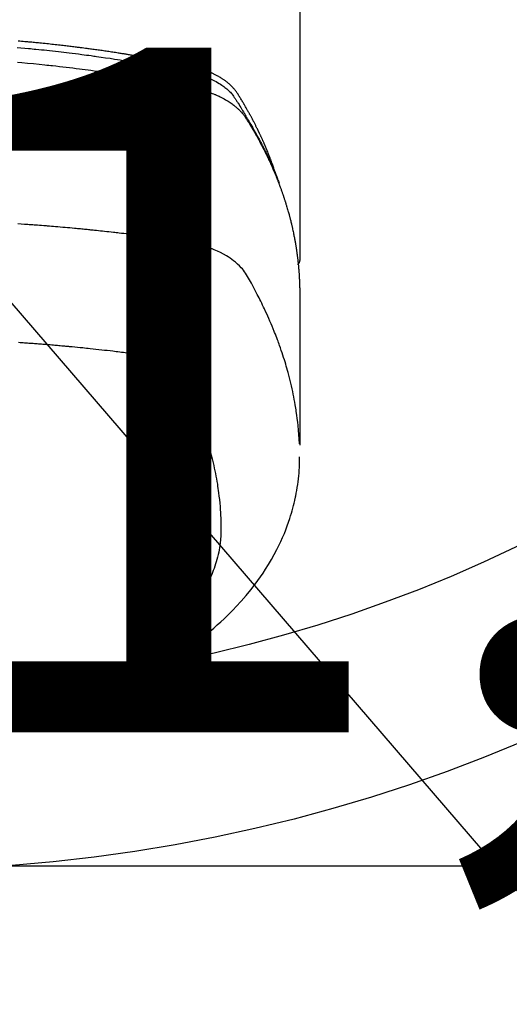
# Model space of a CAD drawing. Extents: x -6777 to 26473, y -33085 to -24215.
# Drawn here: x 16211 to 16238, y -25912 to -25858 of the extents above; entities that cross this region are included whole.
import ezdxf

# ---------------------------------------------------------------- set-up
doc = ezdxf.new("R2010")
doc.units = 0
doc.header["$LTSCALE"] = 50
doc.header["$MEASUREMENT"] = 0
doc.layers.get('0').update_dxf_attribs({"linetype": 'CONTINUOUS'})
doc.layers.get('DEFPOINTS').update_dxf_attribs({"color": 146, "linetype": 'CONTINUOUS'})
doc.layers.add('150-機器', color=8, linetype='CONTINUOUS')
doc.layers.add('160-文字', color=254, linetype='CONTINUOUS')
doc.styles.add('KH001', font='txt')
doc.dimstyles.new('KH1xx015', dxfattribs={"dimscale": 10, "dimtxt": 3.8, "dimasz": 0.8, "dimexe": 0.3, "dimexo": 1.2, "dimgap": 0.5, "dimtad": 3, "dimdec": 1, "dimdsep": 46, "dimlunit": 6, "dimtxsty": 'KH001', "dimblk": 'DOT', "dimcen": 1, "dimdle": 1, "dimclrd": 256, "dimclre": 256, "dimclrt": 256, "dimadec": 0, "dimazin": 0, "dimtfac": 1, "dimtdec": 1, "dimtix": 1, "dimtmove": 2, "dimatfit": 3, "dimldrblk": 'CLOSEDBLANK', "dimfxl": 1, "dimtolj": 1, "dimtzin": 0, "dimlwd": -1, "dimlwe": -1, "dimarcsym": 0})
doc.dimstyles.new('KH1xx030', dxfattribs={"dimscale": 30, "dimtxt": 2, "dimasz": 0.6, "dimexe": 0.3, "dimexo": 1.2, "dimgap": 0.5, "dimtad": 3, "dimdec": 1, "dimdsep": 46, "dimlunit": 6, "dimtxsty": 'KH001', "dimblk": 'DOT', "dimcen": 1, "dimdle": 1, "dimclrd": 256, "dimclre": 256, "dimclrt": 256, "dimadec": 0, "dimazin": 0, "dimtfac": 1, "dimtdec": 1, "dimtix": 1, "dimtmove": 2, "dimatfit": 3, "dimldrblk": 'CLOSEDBLANK', "dimfxl": 1, "dimtolj": 1, "dimtzin": 0, "dimlwd": -1, "dimlwe": -1, "dimarcsym": 0})

# ---------------------------------------------------------------- blocks, each defined once
blk = doc.blocks.new('F402_H')
at = {"layer": '150-機器', "color": 13, "linetype": 'Continuous'}
blk.add_line((22.939, -188.142), (22.939, -261.807), dxfattribs=at)
for points in [[(21.583, -256.961), (21.563, -256.897), (21.543, -256.832), (21.522, -256.768), (21.501, -256.704), (21.483, -256.65), (21.464, -256.596), (21.445, -256.543), (21.426, -256.489), (21.417, -256.467), (21.409, -256.445), (21.401, -256.423), (21.393, -256.401), (21.38, -256.365), (21.367, -256.329), (21.354, -256.294), (21.341, -256.258), (21.329, -256.227), (21.317, -256.196), (21.306, -256.165), (21.294, -256.133), (21.28, -256.098), (21.266, -256.062), (21.252, -256.026), (21.238, -255.991), (21.214, -255.929), (21.189, -255.866), (21.164, -255.804), (21.139, -255.742), (21.128, -255.716), (21.117, -255.69), (21.106, -255.663), (21.095, -255.637), (21.084, -255.61), (21.073, -255.583), (21.062, -255.557), (21.051, -255.53), (21.039, -255.503), (21.028, -255.477), (21.016, -255.45), (21.005, -255.423), (20.997, -255.406), (20.99, -255.388), (20.982, -255.37), (20.975, -255.352), (20.959, -255.317), (20.943, -255.282), (20.928, -255.247), (20.912, -255.212), (20.9, -255.185), (20.888, -255.158), (20.877, -255.132), (20.865, -255.105), (20.849, -255.07), (20.833, -255.035), (20.816, -255), (20.8, -254.965), (20.788, -254.938), (20.776, -254.912), (20.764, -254.885), (20.751, -254.859), (20.739, -254.832), (20.726, -254.806), (20.714, -254.779), (20.701, -254.753), (20.693, -254.735), (20.685, -254.718), (20.676, -254.7), (20.668, -254.682), (20.659, -254.665), (20.651, -254.647), (20.642, -254.63), (20.634, -254.612), (20.612, -254.569), (20.591, -254.525), (20.569, -254.481), (20.548, -254.437), (20.531, -254.402), (20.513, -254.367), (20.496, -254.332), (20.478, -254.297), (20.46, -254.262), (20.442, -254.227), (20.424, -254.192), (20.406, -254.157), (20.395, -254.135), (20.383, -254.113), (20.372, -254.091), (20.36, -254.069), (20.34, -254.03), (20.319, -253.991), (20.298, -253.952), (20.278, -253.913), (20.259, -253.878), (20.24, -253.843), (20.222, -253.809), (20.203, -253.774), (20.189, -253.748), (20.174, -253.722), (20.16, -253.696), (20.146, -253.67), (20.132, -253.644), (20.117, -253.618), (20.103, -253.591), (20.088, -253.565), (20.078, -253.548), (20.069, -253.531), (20.059, -253.514), (20.049, -253.496), (20.01, -253.427), (19.97, -253.357), (19.931, -253.288), (19.891, -253.219), (19.875, -253.193), (19.86, -253.168), (19.845, -253.142), (19.83, -253.116), (19.815, -253.09), (19.799, -253.064), (19.784, -253.039), (19.769, -253.013), (19.759, -252.995), (19.748, -252.978), (19.738, -252.961), (19.727, -252.944), (19.701, -252.901), (19.675, -252.858), (19.648, -252.815), (19.622, -252.772), (19.596, -252.729), (19.569, -252.686), (19.542, -252.644), (19.516, -252.601), (19.494, -252.566), (19.471, -252.531), (19.448, -252.497), (19.425, -252.463), (19.401, -252.43), (19.376, -252.398), (19.351, -252.366), (19.325, -252.334), (19.3, -252.305), (19.274, -252.275), (19.248, -252.246), (19.221, -252.218), (19.193, -252.188), (19.165, -252.16), (19.136, -252.131), (19.107, -252.103), (19.086, -252.084), (19.064, -252.064), (19.043, -252.045), (19.021, -252.026), (18.983, -251.994), (18.945, -251.962), (18.907, -251.931), (18.868, -251.901), (18.841, -251.88), (18.814, -251.86), (18.787, -251.84), (18.76, -251.821), (18.728, -251.799), (18.697, -251.778), (18.666, -251.757), (18.634, -251.736), (18.61, -251.721), (18.587, -251.706), (18.563, -251.691), (18.539, -251.676), (18.493, -251.648), (18.446, -251.621), (18.399, -251.594), (18.352, -251.569), (18.316, -251.55), (18.28, -251.531), (18.244, -251.513), (18.208, -251.495), (18.178, -251.48), (18.147, -251.465), (18.117, -251.45), (18.086, -251.436), (18.066, -251.426), (18.045, -251.417), (18.024, -251.408), (18.003, -251.399), (17.978, -251.388), (17.953, -251.377), (17.929, -251.367), (17.904, -251.356), (17.882, -251.347), (17.861, -251.338), (17.839, -251.33), (17.817, -251.321), (17.791, -251.311), (17.765, -251.302), (17.739, -251.292), (17.713, -251.282), (17.687, -251.272), (17.661, -251.263), (17.634, -251.253), (17.608, -251.243), (17.585, -251.235), (17.562, -251.228), (17.539, -251.22), (17.516, -251.212), (17.489, -251.204), (17.462, -251.195), (17.435, -251.186), (17.408, -251.178), (17.373, -251.167), (17.338, -251.156), (17.303, -251.146), (17.268, -251.136), (17.24, -251.128), (17.212, -251.12), (17.185, -251.113), (17.157, -251.106), (17.129, -251.098), (17.101, -251.091), (17.073, -251.084), (17.045, -251.077), (16.895, -251.041), (16.744, -251.009), (16.592, -250.978), (16.441, -250.948), (16.369, -250.934), (16.297, -250.919), (16.225, -250.905), (16.153, -250.89), (16.116, -250.883), (16.08, -250.876), (16.044, -250.869), (16.008, -250.861), (15.918, -250.844), (15.827, -250.826), (15.737, -250.809), (15.647, -250.792), (15.574, -250.778), (15.502, -250.764), (15.429, -250.75), (15.357, -250.737), (15.284, -250.723), (15.211, -250.71), (15.138, -250.696), (15.065, -250.683), (15.011, -250.673), (14.956, -250.663), (14.902, -250.653), (14.847, -250.643), (14.792, -250.633), (14.738, -250.623), (14.683, -250.614), (14.629, -250.604), (14.555, -250.591), (14.482, -250.578), (14.409, -250.565), (14.335, -250.552), (14.317, -250.549), (14.299, -250.546), (14.281, -250.542), (14.263, -250.539), (14.207, -250.53), (14.152, -250.521), (14.097, -250.511), (14.042, -250.502), (13.932, -250.484), (13.822, -250.465), (13.712, -250.447), (13.601, -250.429), (13.546, -250.42), (13.491, -250.411), (13.436, -250.402), (13.381, -250.393), (13.344, -250.387), (13.307, -250.381), (13.27, -250.375), (13.233, -250.369), (13.196, -250.363), (13.159, -250.357), (13.123, -250.351), (13.086, -250.346), (13.03, -250.337), (12.974, -250.328), (12.919, -250.32), (12.863, -250.311), (12.789, -250.299), (12.715, -250.288), (12.641, -250.277), (12.567, -250.266), (12.493, -250.255), (12.418, -250.243), (12.344, -250.232), (12.27, -250.221), (12.196, -250.21), (12.121, -250.199), (12.047, -250.189), (11.973, -250.178), (11.898, -250.168), (11.824, -250.157), (11.75, -250.147), (11.675, -250.136), (11.601, -250.126), (11.526, -250.116), (11.452, -250.106), (11.377, -250.095), (11.321, -250.088), (11.265, -250.08), (11.209, -250.073), (11.153, -250.066), (11.06, -250.053), (10.966, -250.041), (10.873, -250.029), (10.78, -250.017), (10.724, -250.009), (10.668, -250.002), (10.611, -249.995), (10.555, -249.988), (10.48, -249.978), (10.405, -249.969), (10.33, -249.96), (10.255, -249.951), (10.18, -249.942), (10.105, -249.933), (10.03, -249.924), (9.955, -249.915), (9.88, -249.906), (9.805, -249.897), (9.73, -249.889), (9.655, -249.88), (9.561, -249.869), (9.466, -249.859), (9.372, -249.848), (9.278, -249.838), (9.184, -249.828), (9.089, -249.817), (8.995, -249.807), (8.901, -249.797), (8.807, -249.787), (8.712, -249.778), (8.618, -249.768), (8.524, -249.758), (8.448, -249.751), (8.372, -249.743), (8.296, -249.736), (8.221, -249.728), (8.145, -249.721), (8.068, -249.714), (7.992, -249.707), (7.916, -249.699), (7.86, -249.694), (7.803, -249.689), (7.746, -249.684), (7.689, -249.679), (7.594, -249.67), (7.499, -249.661), (7.404, -249.653), (7.309, -249.645)], [(7.264, -250), (7.473, -250.019), (7.681, -250.037), (7.889, -250.057), (7.994, -250.066), (8.098, -250.076), (8.202, -250.086), (8.306, -250.096), (8.455, -250.111), (8.603, -250.126), (8.751, -250.141), (8.9, -250.156), (9.063, -250.174), (9.225, -250.191), (9.388, -250.21), (9.551, -250.228), (9.699, -250.245), (9.846, -250.262), (9.994, -250.279), (10.141, -250.297), (10.318, -250.318), (10.495, -250.34), (10.671, -250.362), (10.848, -250.385), (10.98, -250.402), (11.112, -250.42), (11.244, -250.437), (11.376, -250.455), (11.45, -250.466), (11.523, -250.476), (11.596, -250.486), (11.669, -250.496), (11.918, -250.532), (12.166, -250.568), (12.414, -250.604), (12.662, -250.642), (12.822, -250.667), (12.982, -250.692), (13.141, -250.717), (13.301, -250.743), (13.446, -250.766), (13.591, -250.79), (13.736, -250.813), (13.881, -250.837), (14.025, -250.862), (14.17, -250.886), (14.314, -250.91), (14.459, -250.935), (14.632, -250.965), (14.805, -250.995), (14.977, -251.026), (15.15, -251.057), (15.308, -251.086), (15.466, -251.115), (15.624, -251.144), (15.781, -251.174), (15.91, -251.197), (16.039, -251.221), (16.168, -251.246), (16.296, -251.272), (16.465, -251.309), (16.633, -251.348), (16.801, -251.388), (16.969, -251.427), (17.043, -251.443), (17.117, -251.46), (17.19, -251.477), (17.264, -251.495), (17.321, -251.51), (17.379, -251.526), (17.437, -251.543), (17.494, -251.561), (17.561, -251.582), (17.627, -251.604), (17.693, -251.627), (17.758, -251.651), (17.874, -251.697), (17.988, -251.746), (18.102, -251.798), (18.213, -251.853), (18.299, -251.898), (18.383, -251.945), (18.466, -251.995), (18.548, -252.046), (18.609, -252.087), (18.67, -252.128), (18.729, -252.171), (18.788, -252.216), (18.843, -252.26), (18.897, -252.306), (18.95, -252.353), (19.002, -252.401), (19.046, -252.444), (19.09, -252.488), (19.131, -252.534), (19.172, -252.581), (19.22, -252.643), (19.265, -252.706), (19.309, -252.771), (19.352, -252.837), (19.372, -252.868), (19.392, -252.898), (19.412, -252.929), (19.432, -252.96), (19.455, -252.995), (19.478, -253.031), (19.501, -253.066), (19.524, -253.101), (19.571, -253.176), (19.617, -253.251), (19.664, -253.326), (19.71, -253.401), (19.729, -253.432), (19.748, -253.462), (19.767, -253.493), (19.786, -253.524), (19.812, -253.567), (19.837, -253.609), (19.862, -253.652), (19.887, -253.695), (19.917, -253.751), (19.947, -253.807), (19.977, -253.863), (20.008, -253.918), (20.033, -253.96), (20.059, -254.001), (20.084, -254.043), (20.11, -254.084), (20.128, -254.113), (20.145, -254.142), (20.162, -254.171), (20.18, -254.2), (20.231, -254.286), (20.283, -254.373), (20.334, -254.46), (20.384, -254.548), (20.411, -254.593), (20.437, -254.639), (20.463, -254.685), (20.489, -254.731), (20.508, -254.764), (20.526, -254.798), (20.544, -254.831), (20.563, -254.865), (20.581, -254.898), (20.599, -254.932), (20.617, -254.965), (20.636, -254.998), (20.66, -255.044), (20.685, -255.091), (20.71, -255.137), (20.734, -255.183), (20.761, -255.233), (20.788, -255.284), (20.814, -255.335), (20.84, -255.385), (20.857, -255.419), (20.875, -255.453), (20.892, -255.486), (20.909, -255.52), (20.926, -255.554), (20.943, -255.587), (20.961, -255.621), (20.978, -255.655), (20.995, -255.688), (21.011, -255.722), (21.028, -255.756), (21.045, -255.789), (21.078, -255.857), (21.111, -255.924), (21.144, -255.992), (21.177, -256.06), (21.189, -256.085), (21.202, -256.11), (21.214, -256.136), (21.226, -256.161), (21.246, -256.204), (21.267, -256.246), (21.287, -256.288), (21.307, -256.331), (21.329, -256.378), (21.35, -256.424), (21.371, -256.471), (21.393, -256.518), (21.417, -256.574), (21.442, -256.629), (21.466, -256.684), (21.49, -256.74), (21.501, -256.765), (21.512, -256.791), (21.523, -256.816), (21.533, -256.842), (21.554, -256.893), (21.576, -256.944), (21.596, -256.995), (21.617, -257.047), (21.632, -257.086), (21.647, -257.124), (21.662, -257.163), (21.677, -257.202), (21.686, -257.227), (21.696, -257.253), (21.705, -257.279), (21.715, -257.305), (21.734, -257.361), (21.754, -257.417), (21.773, -257.473), (21.792, -257.529)], [(7.275, -250.821), (7.516, -250.841), (7.838, -250.87), (8.159, -250.9), (8.481, -250.932), (8.802, -250.964), (8.909, -250.975), (9.015, -250.986), (9.122, -250.998), (9.229, -251.009), (9.415, -251.029), (9.602, -251.05), (9.788, -251.071), (9.975, -251.093), (10.161, -251.115), (10.347, -251.137), (10.532, -251.16), (10.718, -251.184), (10.877, -251.204), (11.036, -251.224), (11.194, -251.245), (11.353, -251.266), (11.538, -251.291), (11.723, -251.317), (11.908, -251.343), (12.092, -251.369), (12.407, -251.415), (12.723, -251.462), (13.037, -251.51), (13.352, -251.56), (13.404, -251.568), (13.456, -251.576), (13.508, -251.585), (13.56, -251.593), (13.743, -251.623), (13.926, -251.654), (14.108, -251.684), (14.29, -251.715), (14.472, -251.746), (14.654, -251.778), (14.835, -251.81), (15.017, -251.843), (15.094, -251.857), (15.172, -251.871), (15.25, -251.885), (15.328, -251.9), (15.585, -251.948), (15.843, -251.997), (16.1, -252.047), (16.357, -252.097), (16.511, -252.127), (16.664, -252.158), (16.817, -252.19), (16.97, -252.223), (17.113, -252.255), (17.255, -252.289), (17.396, -252.325), (17.537, -252.363), (17.617, -252.387), (17.698, -252.412), (17.778, -252.438), (17.857, -252.465), (17.934, -252.493), (18.01, -252.521), (18.086, -252.551), (18.162, -252.581), (18.195, -252.594), (18.227, -252.607), (18.26, -252.621), (18.292, -252.635), (18.35, -252.66), (18.408, -252.687), (18.466, -252.714), (18.523, -252.742), (18.562, -252.762), (18.6, -252.781), (18.638, -252.801), (18.676, -252.821), (18.749, -252.861), (18.822, -252.902), (18.894, -252.945), (18.965, -252.989), (19.022, -253.025), (19.078, -253.062), (19.133, -253.1), (19.187, -253.139), (19.232, -253.173), (19.277, -253.206), (19.321, -253.241), (19.364, -253.276), (19.399, -253.305), (19.434, -253.335), (19.469, -253.366), (19.503, -253.397), (19.529, -253.422), (19.556, -253.447), (19.582, -253.472), (19.608, -253.498), (19.633, -253.524), (19.658, -253.55), (19.682, -253.576), (19.706, -253.602), (19.742, -253.642), (19.777, -253.683), (19.811, -253.725), (19.844, -253.768), (19.868, -253.801), (19.892, -253.834), (19.916, -253.867), (19.938, -253.901), (19.956, -253.929), (19.974, -253.956), (19.991, -253.984), (20.009, -254.012), (20.028, -254.042), (20.047, -254.073), (20.066, -254.104), (20.085, -254.135), (20.108, -254.171), (20.13, -254.208), (20.153, -254.245), (20.175, -254.281), (20.193, -254.312), (20.212, -254.343), (20.23, -254.374), (20.249, -254.404), (20.267, -254.435), (20.285, -254.466), (20.303, -254.497), (20.321, -254.528), (20.34, -254.558), (20.358, -254.589), (20.376, -254.62), (20.394, -254.651), (20.412, -254.682), (20.43, -254.712), (20.447, -254.743), (20.465, -254.774), (20.487, -254.813), (20.51, -254.853), (20.532, -254.892), (20.554, -254.932), (20.573, -254.967), (20.592, -255.001), (20.611, -255.036), (20.631, -255.071), (20.648, -255.102), (20.665, -255.133), (20.682, -255.164), (20.699, -255.195), (20.729, -255.251), (20.759, -255.307), (20.789, -255.363), (20.818, -255.419), (20.828, -255.438), (20.838, -255.457), (20.847, -255.475), (20.857, -255.494), (20.876, -255.531), (20.895, -255.569), (20.915, -255.606), (20.934, -255.644), (20.95, -255.675), (20.966, -255.706), (20.982, -255.737), (20.998, -255.768), (21.01, -255.793), (21.022, -255.818), (21.034, -255.843), (21.047, -255.868), (21.062, -255.9), (21.077, -255.931), (21.093, -255.962), (21.108, -255.994), (21.121, -256.019), (21.133, -256.044), (21.145, -256.069), (21.157, -256.094), (21.169, -256.119), (21.18, -256.144), (21.192, -256.169), (21.204, -256.194), (21.213, -256.213), (21.222, -256.232), (21.231, -256.25), (21.24, -256.269), (21.258, -256.307), (21.275, -256.345), (21.293, -256.383), (21.31, -256.421), (21.321, -256.446), (21.332, -256.471), (21.343, -256.496), (21.355, -256.521), (21.369, -256.553), (21.383, -256.584), (21.397, -256.616), (21.412, -256.647), (21.423, -256.672), (21.434, -256.697), (21.445, -256.723), (21.455, -256.748), (21.472, -256.786), (21.488, -256.824), (21.505, -256.861), (21.521, -256.899), (21.532, -256.925), (21.542, -256.95), (21.553, -256.975), (21.564, -257.001), (21.579, -257.038), (21.595, -257.076), (21.611, -257.114), (21.626, -257.152), (21.639, -257.184), (21.651, -257.215), (21.664, -257.247), (21.677, -257.278), (21.687, -257.304), (21.697, -257.329), (21.708, -257.355), (21.718, -257.38), (21.733, -257.418), (21.747, -257.456), (21.762, -257.494), (21.777, -257.533), (21.789, -257.564), (21.801, -257.596), (21.813, -257.628), (21.825, -257.66), (21.842, -257.704), (21.858, -257.749), (21.874, -257.793), (21.89, -257.838), (21.904, -257.876), (21.918, -257.914), (21.931, -257.952), (21.945, -257.99), (21.959, -258.029), (21.972, -258.067), (21.986, -258.105), (21.999, -258.143), (22.008, -258.169), (22.016, -258.194), (22.024, -258.22), (22.033, -258.246), (22.046, -258.284), (22.058, -258.322), (22.071, -258.36), (22.084, -258.398), (22.096, -258.437), (22.109, -258.475), (22.121, -258.514), (22.134, -258.552), (22.142, -258.578), (22.15, -258.603), (22.158, -258.629), (22.166, -258.655), (22.177, -258.693), (22.189, -258.731), (22.201, -258.77), (22.212, -258.808), (22.232, -258.872), (22.251, -258.936), (22.27, -259), (22.288, -259.065), (22.303, -259.116), (22.317, -259.167), (22.331, -259.219), (22.345, -259.27), (22.355, -259.308), (22.366, -259.347), (22.376, -259.385), (22.386, -259.424), (22.396, -259.462), (22.406, -259.501), (22.416, -259.54), (22.426, -259.578), (22.439, -259.63), (22.451, -259.681), (22.463, -259.733), (22.476, -259.785), (22.485, -259.823), (22.494, -259.862), (22.504, -259.901), (22.513, -259.939), (22.522, -259.978), (22.53, -260.017), (22.539, -260.055), (22.548, -260.094), (22.561, -260.158), (22.575, -260.223), (22.588, -260.288), (22.601, -260.352), (22.612, -260.404), (22.622, -260.455), (22.632, -260.507), (22.642, -260.559), (22.647, -260.585), (22.652, -260.611), (22.657, -260.636), (22.662, -260.662), (22.672, -260.714), (22.681, -260.766), (22.69, -260.817), (22.699, -260.869), (22.703, -260.895), (22.708, -260.921), (22.712, -260.947), (22.716, -260.973), (22.722, -261.011), (22.729, -261.05), (22.735, -261.089), (22.741, -261.128), (22.745, -261.154), (22.749, -261.18), (22.753, -261.205), (22.757, -261.231), (22.763, -261.27), (22.769, -261.309), (22.774, -261.348), (22.78, -261.386), (22.787, -261.438), (22.794, -261.49), (22.8, -261.542), (22.807, -261.594), (22.812, -261.633), (22.816, -261.672), (22.821, -261.711), (22.826, -261.75), (22.829, -261.775), (22.832, -261.801), (22.835, -261.827), (22.838, -261.853), (22.841, -261.879), (22.844, -261.905), (22.847, -261.931), (22.85, -261.957), (22.851, -261.972), (22.853, -261.988), (22.854, -262.003), (22.856, -262.019), (22.859, -262.056), (22.863, -262.092), (22.866, -262.129), (22.87, -262.165), (22.873, -262.204), (22.877, -262.243), (22.88, -262.282), (22.884, -262.321), (22.886, -262.347), (22.888, -262.373), (22.89, -262.399), (22.892, -262.425), (22.894, -262.451), (22.896, -262.477), (22.898, -262.502), (22.9, -262.528), (22.901, -262.555), (22.903, -262.581), (22.905, -262.607), (22.907, -262.633), (22.907, -262.646), (22.908, -262.659), (22.909, -262.672), (22.91, -262.685), (22.912, -262.724), (22.914, -262.763), (22.916, -262.802), (22.918, -262.841), (22.919, -262.867), (22.92, -262.892), (22.921, -262.918), (22.923, -262.944), (22.924, -262.97), (22.925, -262.996), (22.926, -263.022), (22.928, -263.048), (22.93, -263.113), (22.932, -263.178), (22.934, -263.243), (22.936, -263.308), (22.937, -263.373), (22.937, -263.439), (22.938, -263.504), (22.939, -263.569), (22.939, -263.613), (22.939, -263.656), (22.939, -263.7), (22.94, -263.744), (22.94, -263.833), (22.94, -263.922), (22.94, -264.011), (22.94, -264.1), (22.938, -266.096), (22.937, -268.091), (22.938, -270.087), (22.94, -272.082)], [(22.924, -272.005), (22.908, -271.752), (22.891, -271.499), (22.872, -271.246), (22.849, -270.993), (22.828, -270.798), (22.804, -270.604), (22.779, -270.41), (22.751, -270.216), (22.736, -270.12), (22.722, -270.025), (22.706, -269.929), (22.69, -269.834), (22.665, -269.69), (22.639, -269.546), (22.611, -269.402), (22.582, -269.259), (22.55, -269.104), (22.517, -268.949), (22.482, -268.794), (22.446, -268.64), (22.41, -268.492), (22.372, -268.344), (22.334, -268.196), (22.294, -268.049), (22.262, -267.932), (22.229, -267.816), (22.196, -267.7), (22.162, -267.584), (22.124, -267.46), (22.086, -267.337), (22.047, -267.213), (22.007, -267.09), (21.962, -266.956), (21.917, -266.821), (21.871, -266.687), (21.823, -266.554), (21.794, -266.472), (21.765, -266.391), (21.735, -266.31), (21.705, -266.229), (21.666, -266.126), (21.627, -266.023), (21.587, -265.921), (21.547, -265.819), (21.527, -265.769), (21.508, -265.72), (21.488, -265.671), (21.467, -265.621), (21.409, -265.479), (21.349, -265.338), (21.288, -265.197), (21.227, -265.056), (21.167, -264.921), (21.107, -264.787), (21.045, -264.653), (20.983, -264.519), (20.932, -264.413), (20.881, -264.307), (20.83, -264.202), (20.778, -264.096), (20.731, -264.001), (20.683, -263.906), (20.635, -263.811), (20.587, -263.716), (20.53, -263.607), (20.472, -263.498), (20.414, -263.389), (20.356, -263.279), (20.256, -263.087), (20.154, -262.897), (20.047, -262.709), (19.93, -262.527), (19.876, -262.45), (19.818, -262.374), (19.758, -262.301), (19.696, -262.229), (19.597, -262.125), (19.492, -262.025), (19.383, -261.93), (19.27, -261.84), (19.173, -261.768), (19.075, -261.699), (18.974, -261.633), (18.871, -261.57), (18.708, -261.477), (18.541, -261.391), (18.372, -261.31), (18.2, -261.235), (18.163, -261.219), (18.125, -261.204), (18.087, -261.189), (18.049, -261.174), (17.785, -261.077), (17.517, -260.991), (17.245, -260.918), (16.97, -260.861), (16.892, -260.848), (16.814, -260.835), (16.736, -260.824), (16.657, -260.812), (16.618, -260.806), (16.578, -260.8), (16.539, -260.794), (16.5, -260.788), (16.47, -260.784), (16.441, -260.779), (16.411, -260.775), (16.382, -260.77), (16.274, -260.754), (16.166, -260.737), (16.057, -260.721), (15.949, -260.705), (15.86, -260.692), (15.771, -260.679), (15.682, -260.666), (15.593, -260.653), (15.488, -260.638), (15.392, -260.624), (15.278, -260.608), (15.118, -260.587), (15.069, -260.58), (15.025, -260.574), (14.997, -260.571), (14.999, -260.571), (15.007, -260.572), (15.018, -260.573), (15.029, -260.574), (15.038, -260.576), (15.044, -260.576), (15.009, -260.572), (14.948, -260.564), (14.88, -260.555), (14.519, -260.507), (14.271, -260.475), (14.068, -260.448), (13.843, -260.419), (13.743, -260.406), (13.643, -260.394), (13.543, -260.381), (13.443, -260.369), (13.312, -260.353), (13.181, -260.338), (13.051, -260.323), (12.92, -260.307), (12.84, -260.298), (12.759, -260.288), (12.678, -260.279), (12.598, -260.269), (12.477, -260.256), (12.356, -260.242), (12.235, -260.229), (12.114, -260.216), (12.003, -260.204), (11.891, -260.192), (11.78, -260.181), (11.668, -260.169), (11.608, -260.162), (11.547, -260.156), (11.487, -260.149), (11.426, -260.143), (11.355, -260.136), (11.284, -260.129), (11.213, -260.122), (11.142, -260.115), (11.121, -260.113), (11.101, -260.111), (11.08, -260.109), (11.06, -260.107), (10.989, -260.1), (10.918, -260.093), (10.847, -260.086), (10.776, -260.079), (10.694, -260.071), (10.613, -260.063), (10.531, -260.056), (10.45, -260.048), (10.317, -260.036), (10.185, -260.024), (10.052, -260.012), (9.92, -260), (9.787, -259.988), (9.654, -259.977), (9.521, -259.966), (9.388, -259.954), (9.276, -259.945), (9.163, -259.936), (9.05, -259.926), (8.938, -259.917), (8.886, -259.913), (8.835, -259.909), (8.784, -259.905), (8.732, -259.901), (8.619, -259.893), (8.506, -259.884), (8.393, -259.876), (8.28, -259.867), (8.209, -259.862), (8.137, -259.857), (8.065, -259.852), (7.993, -259.847), (7.921, -259.842), (7.849, -259.837), (7.777, -259.832), (7.705, -259.827), (7.695, -259.826), (7.684, -259.825), (7.674, -259.824), (7.664, -259.824), (7.478, -259.811), (7.293, -259.798)], [(22.939, -261.793), (22.939, -261.795), (22.939, -261.798), (22.939, -261.8), (22.939, -261.802), (22.939, -261.804), (22.939, -261.807), (22.939, -261.809), (22.939, -261.811), (22.939, -261.813), (22.939, -261.816), (22.938, -261.818), (22.938, -261.82), (22.938, -261.822), (22.938, -261.825), (22.938, -261.827), (22.937, -261.829), (22.937, -261.831), (22.937, -261.834), (22.937, -261.836), (22.936, -261.838), (22.936, -261.84), (22.936, -261.843), (22.935, -261.845), (22.935, -261.847), (22.934, -261.849), (22.934, -261.852), (22.934, -261.854), (22.933, -261.856), (22.933, -261.858), (22.932, -261.86), (22.932, -261.863), (22.931, -261.865), (22.931, -261.867), (22.93, -261.869), (22.93, -261.872), (22.929, -261.874), (22.929, -261.876), (22.928, -261.878), (22.928, -261.88), (22.927, -261.883), (22.926, -261.885), (22.926, -261.887), (22.925, -261.889), (22.924, -261.891), (22.924, -261.894), (22.923, -261.896), (22.922, -261.898), (22.922, -261.9), (22.921, -261.902), (22.92, -261.905), (22.919, -261.907), (22.919, -261.909), (22.918, -261.911), (22.917, -261.913), (22.916, -261.915), (22.915, -261.917), (22.914, -261.92), (22.914, -261.922), (22.913, -261.924), (22.912, -261.926), (22.911, -261.928), (22.91, -261.93), (22.909, -261.932), (22.908, -261.935), (22.907, -261.937), (22.906, -261.939), (22.905, -261.941), (22.904, -261.943), (22.903, -261.945), (22.902, -261.947), (22.901, -261.949), (22.9, -261.951), (22.899, -261.953), (22.898, -261.956), (22.897, -261.958), (22.896, -261.96), (22.894, -261.962), (22.893, -261.964), (22.892, -261.966), (22.891, -261.968), (22.89, -261.97), (22.889, -261.972), (22.887, -261.974), (22.886, -261.976), (22.885, -261.978), (22.884, -261.98), (22.882, -261.982), (22.881, -261.984), (22.88, -261.986), (22.879, -261.988), (22.877, -261.99), (22.876, -261.992), (22.875, -261.994), (22.873, -261.996), (22.872, -261.998), (22.87, -262), (22.869, -262.002), (22.868, -262.004), (22.866, -262.006), (22.865, -262.008), (22.863, -262.01), (22.862, -262.012), (22.86, -262.013), (22.859, -262.015), (22.857, -262.017), (22.856, -262.019), (22.854, -262.021), (22.853, -262.023), (22.851, -262.025), (22.85, -262.027), (22.848, -262.028), (22.847, -262.03), (22.845, -262.032), (22.843, -262.034), (22.842, -262.036), (22.84, -262.038), (22.838, -262.039), (22.837, -262.041), (22.835, -262.043), (22.833, -262.045), (22.832, -262.047), (22.83, -262.048), (22.828, -262.05), (22.827, -262.052), (22.825, -262.054), (22.823, -262.055), (22.821, -262.057)], [(7.341, -266.37), (7.424, -266.375), (7.506, -266.381), (7.588, -266.387), (7.671, -266.392), (7.753, -266.398), (7.835, -266.404), (7.917, -266.41), (8, -266.416), (8.082, -266.422), (8.156, -266.428), (8.231, -266.434), (8.306, -266.439), (8.38, -266.445), (8.44, -266.45), (8.499, -266.454), (8.559, -266.458), (8.619, -266.463), (8.693, -266.469), (8.767, -266.475), (8.841, -266.481), (8.916, -266.487), (9.005, -266.494), (9.094, -266.502), (9.184, -266.509), (9.273, -266.517), (9.347, -266.523), (9.421, -266.53), (9.496, -266.536), (9.57, -266.543), (9.652, -266.55), (9.733, -266.558), (9.815, -266.565), (9.896, -266.573), (9.948, -266.577), (9.999, -266.582), (10.051, -266.587), (10.103, -266.592), (10.154, -266.597), (10.206, -266.602), (10.258, -266.607), (10.31, -266.612), (10.458, -266.626), (10.605, -266.64), (10.753, -266.655), (10.9, -266.669), (11.003, -266.68), (11.106, -266.691), (11.209, -266.701), (11.312, -266.712), (11.474, -266.729), (11.635, -266.747), (11.796, -266.764), (11.958, -266.782), (12.111, -266.8), (12.264, -266.817), (12.418, -266.835), (12.571, -266.853), (12.666, -266.864), (12.761, -266.875), (12.855, -266.886), (12.95, -266.898), (13.052, -266.91), (13.154, -266.923), (13.255, -266.936), (13.357, -266.949), (13.465, -266.963), (13.574, -266.976), (13.682, -266.99), (13.791, -267.005), (13.921, -267.022), (14.051, -267.039), (14.181, -267.056), (14.31, -267.073), (14.433, -267.09), (14.555, -267.107), (14.678, -267.124), (14.8, -267.141), (14.893, -267.154), (14.986, -267.167), (15.079, -267.181), (15.172, -267.194), (15.236, -267.203), (15.301, -267.213), (15.365, -267.222), (15.429, -267.232), (15.508, -267.243), (15.587, -267.255), (15.665, -267.267), (15.744, -267.279), (15.758, -267.281), (15.772, -267.283), (15.786, -267.286), (15.8, -267.288)], [(15.8, -267.288), (15.942, -267.541), (16.082, -267.795), (16.22, -268.05), (16.355, -268.307), (16.446, -268.486), (16.536, -268.666), (16.624, -268.847), (16.71, -269.028), (16.759, -269.133), (16.808, -269.239), (16.856, -269.344), (16.904, -269.45), (16.97, -269.6), (17.036, -269.75), (17.1, -269.901), (17.163, -270.052), (17.18, -270.093), (17.196, -270.134), (17.213, -270.175), (17.229, -270.216), (17.33, -270.474), (17.429, -270.734), (17.524, -270.994), (17.616, -271.256), (17.661, -271.391), (17.706, -271.526), (17.75, -271.661), (17.792, -271.797), (17.824, -271.902), (17.855, -272.007), (17.886, -272.112), (17.916, -272.218), (17.974, -272.426), (18.029, -272.635), (18.083, -272.845), (18.133, -273.056), (18.167, -273.204), (18.2, -273.354), (18.231, -273.503), (18.261, -273.653), (18.289, -273.801), (18.317, -273.95), (18.343, -274.099), (18.368, -274.248), (18.386, -274.367), (18.404, -274.485), (18.421, -274.604), (18.436, -274.723), (18.46, -274.914), (18.482, -275.106), (18.501, -275.298), (18.518, -275.49), (18.531, -275.651), (18.541, -275.812), (18.55, -275.974), (18.558, -276.135), (18.564, -276.281), (18.568, -276.427), (18.571, -276.573), (18.571, -276.719), (18.568, -276.921), (18.56, -277.123), (18.546, -277.325), (18.525, -277.527), (18.509, -277.652), (18.49, -277.777), (18.468, -277.901), (18.443, -278.025), (18.414, -278.159), (18.382, -278.292), (18.347, -278.424), (18.31, -278.556), (18.272, -278.68), (18.232, -278.803), (18.189, -278.926), (18.144, -279.048), (18.078, -279.215), (18.008, -279.38), (17.933, -279.544), (17.855, -279.706), (17.793, -279.827), (17.729, -279.947), (17.664, -280.066), (17.596, -280.184), (17.519, -280.312), (17.44, -280.438), (17.358, -280.564), (17.275, -280.687), (17.192, -280.805), (17.108, -280.921), (17.022, -281.036), (16.934, -281.149), (16.883, -281.215), (16.83, -281.28), (16.777, -281.344), (16.724, -281.408), (16.655, -281.489), (16.586, -281.569), (16.515, -281.649), (16.444, -281.727), (16.378, -281.799), (16.311, -281.87), (16.243, -281.94), (16.175, -282.01), (16.09, -282.096), (16.003, -282.181), (15.916, -282.265), (15.827, -282.349), (15.703, -282.464), (15.576, -282.577), (15.448, -282.689), (15.319, -282.799), (15.211, -282.888), (15.103, -282.975), (14.993, -283.062), (14.883, -283.148), (14.76, -283.241), (14.635, -283.333), (14.51, -283.424), (14.384, -283.514), (14.264, -283.597), (14.143, -283.68), (14.022, -283.761), (13.899, -283.841), (13.827, -283.888), (13.753, -283.934), (13.68, -283.981), (13.606, -284.026), (13.456, -284.118), (13.304, -284.209), (13.151, -284.297), (12.998, -284.384), (12.885, -284.447), (12.772, -284.509), (12.659, -284.57), (12.545, -284.631), (12.347, -284.734), (12.147, -284.834), (11.946, -284.933), (11.744, -285.029), (11.622, -285.085), (11.5, -285.141), (11.377, -285.196), (11.255, -285.25), (11.13, -285.304), (11.004, -285.357), (10.879, -285.41), (10.753, -285.462), (10.625, -285.513), (10.496, -285.564), (10.367, -285.615), (10.238, -285.664), (10.054, -285.733), (9.87, -285.801), (9.685, -285.866), (9.499, -285.93), (9.459, -285.944), (9.418, -285.957), (9.378, -285.971), (9.338, -285.984), (9.229, -286.02), (9.121, -286.055), (9.012, -286.09), (8.904, -286.125), (8.715, -286.183), (8.526, -286.24), (8.337, -286.295), (8.147, -286.349), (7.908, -286.415), (7.669, -286.478), (7.429, -286.539), (7.188, -286.599)], [(7.308, -287.249), (7.569, -287.192), (7.83, -287.133), (7.987, -287.096), (8.144, -287.059), (8.301, -287.021), (8.458, -286.982), (8.636, -286.936), (8.813, -286.889), (8.99, -286.842), (9.167, -286.793), (9.343, -286.744), (9.517, -286.693), (9.692, -286.642), (9.866, -286.59), (10.039, -286.537), (10.211, -286.483), (10.383, -286.427), (10.555, -286.371), (10.746, -286.307), (10.936, -286.242), (11.126, -286.175), (11.316, -286.107), (11.43, -286.065), (11.545, -286.022), (11.659, -285.979), (11.773, -285.935), (11.948, -285.867), (12.122, -285.798), (12.295, -285.728), (12.469, -285.657), (12.639, -285.585), (12.81, -285.512), (12.98, -285.438), (13.149, -285.363), (13.326, -285.282), (13.502, -285.2), (13.677, -285.117), (13.852, -285.032), (13.996, -284.961), (14.139, -284.889), (14.282, -284.815), (14.424, -284.741), (14.63, -284.633), (14.834, -284.522), (15.037, -284.409), (15.239, -284.294), (15.428, -284.183), (15.617, -284.07), (15.803, -283.955), (15.989, -283.839), (16.102, -283.767), (16.215, -283.694), (16.327, -283.62), (16.439, -283.546), (16.617, -283.425), (16.793, -283.302), (16.968, -283.177), (17.141, -283.05), (17.351, -282.892), (17.56, -282.732), (17.765, -282.568), (17.969, -282.402), (18.167, -282.235), (18.363, -282.065), (18.556, -281.892), (18.746, -281.716), (18.917, -281.552), (19.086, -281.386), (19.252, -281.217), (19.415, -281.046), (19.692, -280.745), (19.96, -280.436), (20.22, -280.121), (20.47, -279.798), (20.619, -279.596), (20.764, -279.392), (20.905, -279.185), (21.043, -278.975), (21.21, -278.707), (21.372, -278.435), (21.526, -278.159), (21.673, -277.88), (21.784, -277.658), (21.889, -277.433), (21.991, -277.207), (22.087, -276.978), (22.168, -276.775), (22.246, -276.57), (22.319, -276.365), (22.389, -276.157), (22.435, -276.013), (22.48, -275.867), (22.522, -275.721), (22.562, -275.575), (22.598, -275.437), (22.632, -275.298), (22.664, -275.16), (22.694, -275.02), (22.7, -274.993), (22.706, -274.965), (22.712, -274.937), (22.717, -274.91), (22.748, -274.751), (22.777, -274.592), (22.804, -274.433), (22.829, -274.273), (22.851, -274.114), (22.871, -273.954), (22.889, -273.793), (22.903, -273.633), (22.91, -273.538), (22.916, -273.444), (22.921, -273.349), (22.925, -273.254), (22.928, -273.169), (22.929, -273.083), (22.931, -272.998), (22.931, -272.913), (22.931, -272.866), (22.93, -272.818), (22.929, -272.771), (22.929, -272.723)]]:
    blk.add_lwpolyline(points, dxfattribs=at)
blk = doc.blocks.new('_Dot')
at = {"color": 0, "linetype": 'ByBlock', "lineweight": -2}
blk.add_line((-0.5, 0), (-1, 0), dxfattribs=at)
at = {"color": 0, "linetype": 'ByBlock', "const_width": 0.5}
blk.add_lwpolyline([(-0.25, 0, 1), (0.25, 0, 1)], format="xyb", close=True, dxfattribs=at)
blk = doc.blocks.new('*D155')
at = {"layer": 'DEFPOINTS', "transparency": 16777216}
for p, q in [((15743.212, -26167.357), (15743.212, -25901.596)), ((16793.212, -26167.357), (16793.212, -25901.596)), ((15751.212, -25904.596), (16785.212, -25904.596))]:
    blk.add_line(p, q, dxfattribs=at)
at = {"layer": 'DEFPOINTS', "color": 0, "transparency": 16777216}
for p in [(16793.212, -25904.596), (15743.212, -26179.357), (16793.212, -26179.357)]:
    blk.add_point(p, dxfattribs=at)
at = {"layer": 'DEFPOINTS', "transparency": 16777216, "xscale": 8, "yscale": 8, "zscale": 8, "rotation": 180}
blk.add_blockref('_Dot', (15743.212, -25904.596), dxfattribs=at)
at = {"layer": 'DEFPOINTS', "transparency": 16777216, "xscale": 8, "yscale": 8, "zscale": 8}
blk.add_blockref('_Dot', (16793.212, -25904.596), dxfattribs=at)
at = {"layer": 'DEFPOINTS', "transparency": 16777216, "insert": (16268.212, -25878.185), "char_height": 38, "attachment_point": 5, "style": 'KH001'}
blk.add_mtext('\\A1;1,050', dxfattribs=at)
blk = doc.blocks.new('_ClosedBlank')
at = {"color": 0, "linetype": 'ByBlock', "lineweight": -2}
for p, q in [((-1, 0.1667), (0, 0)), ((-1, 0.1667), (-1, -0.1667)), ((0, 0), (-1, -0.1667))]:
    blk.add_line(p, q, dxfattribs=at)

msp = doc.modelspace()

# ---------------------------------------------------------------- linework, layer by layer
at = {"layer": '150-機器', "color": 13}
for radius in [90.5, 80.5]:
    msp.add_circle((16203.212, -25814.357), radius, dxfattribs=at)

# ---------------------------------------------------------------- block references
at = {"layer": '150-機器'}
msp.add_blockref('F402_H', (16203.205, -25609.165), dxfattribs=at)

# ---------------------------------------------------------------- dimensions: what is measured, and where the dimension line sits
at = {"layer": 'DEFPOINTS'}
dim = msp.add_linear_dim(base=(16793.212, -25904.596), p1=(15743.212, -26179.357), p2=(16793.212, -26179.357), dimstyle='KH1xx015', dxfattribs=at)
dim.commit()
dim.dimension.update_dxf_attribs({"geometry": '*D155', "text_midpoint": (16268.212, -25878.185)})

# ---------------------------------------------------------------- leaders
at = {"layer": '160-文字', "annotation_type": 0, "has_hookline": 1, "hookline_direction": 0}
for points, text_width in [([(15863.205, -25609.357), (17101.561, -27179.927), (17102.161, -27179.927)], 991.74), ([(15983.205, -25609.357), (17069.774, -26873.377), (17070.374, -26873.377)], 1357.92)]:
    msp.add_leader(points, dimstyle='KH1xx030', override={"dimgap": 0.5, "dimtad": 1}, dxfattribs=dict(at, text_width=text_width))
at = {"layer": '160-文字'}
msp.add_leader([(16087.677, -25609.357), (17302.612, -26291.304)], dimstyle='KH1xx030', override={"dimgap": 0.5, "dimtad": 1}, dxfattribs=at)

doc.saveas('drawing.dxf')
